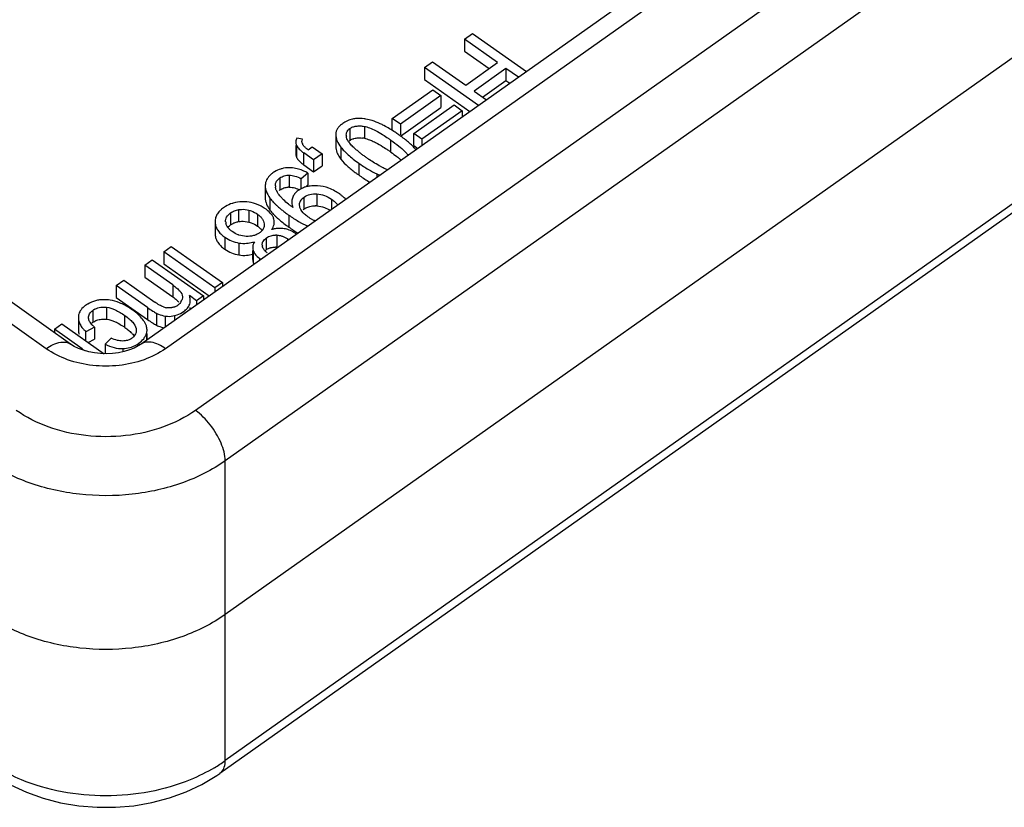
# Model space of a CAD drawing. Units: millimetres. Extents: x 0 to 210, y 0 to 297.
# Drawn here: x 165 to 176, y 210 to 219 of the extents above; entities that cross this region are included whole.
import ezdxf

# ---------------------------------------------------------------- set-up
doc = ezdxf.new("R2010")
doc.units = ezdxf.units.MM
doc.header["$LTSCALE"] = 19.36
doc.layers.add('3_SUPERFICIES', color=7, linetype='CONTINUOUS')
doc.layers.add('6_FUNCOES_GEOM', color=7, linetype='CONTINUOUS')

msp = doc.modelspace()

# ---------------------------------------------------------------- linework, layer by layer
at = {"layer": '3_SUPERFICIES', "color": 7, "linetype": 'Continuous'}
for p, q in [((170.1002, 219.0794), (170.1963, 219.1474)), ((170.4935, 218.8013), (170.1002, 219.0794)), ((170.1963, 219.1474), (170.8347, 218.6959)), ((169.6268, 218.7447), (169.7229, 218.8126)), ((169.7229, 218.8126), (170.1162, 218.5345)), ((170.2652, 218.2933), (169.6268, 218.7447)), ((170.1162, 218.5345), (170.4935, 218.8013)), ((170.5919, 218.7317), (170.2146, 218.4649)), ((170.7386, 218.628), (170.5919, 218.7317)), ((169.2467, 218.1403), (169.726, 218.4792)), ((169.726, 218.4792), (169.8216, 218.4116)), ((170.2146, 218.4649), (170.3613, 218.3612)), ((169.8216, 218.4116), (169.3423, 218.0726)), ((169.4999, 217.9612), (169.9793, 218.3001)), ((170.0749, 218.2325), (169.5956, 217.8936)), ((169.9793, 218.3001), (170.0749, 218.2325)), ((169.3423, 218.0726), (169.2467, 218.1403)), ((168.1835, 217.8956), (168.1149, 217.909)), ((169.5956, 217.8936), (169.4999, 217.9612)), ((168.1042, 217.8212), (168.1042, 217.7215)), ((168.2483, 217.7699), (168.2988, 217.8056)), ((168.2988, 217.8056), (168.4154, 217.7231)), ((168.3139, 217.6514), (168.1973, 217.7339)), ((168.4154, 217.7231), (168.3139, 217.6514)), ((168.2446, 217.4945), (168.1681, 217.4275)), ((167.742, 217.3418), (167.742, 217.2004)), ((168.0566, 217.0969), (168.0486, 217.1023)), ((168.0696, 217.0882), (168.0566, 217.0969)), ((167.1474, 216.9214), (167.1482, 216.9091)), ((167.1477, 216.9214), (167.1477, 216.78)), ((167.2734, 216.915), (167.2727, 216.9252)), ((167.7296, 216.8937), (167.7304, 216.8824)), ((166.5409, 216.5627), (166.6301, 216.6257)), ((166.6301, 216.6257), (167.2345, 216.1983)), ((167.707, 216.6394), (167.7064, 216.6476)), ((167.1454, 216.1352), (166.5409, 216.5627)), ((167.5931, 216.5773), (167.5931, 216.4707)), ((166.3161, 216.4037), (166.4052, 216.4667)), ((166.6462, 216.1703), (166.3161, 216.4037)), ((166.4052, 216.4667), (167.0097, 216.0393)), ((165.9779, 216.1645), (166.067, 216.2276)), ((166.3496, 215.9017), (165.9779, 216.1645)), ((166.067, 216.2276), (166.4347, 215.9676)), ((167.2345, 216.1983), (167.1454, 216.1352)), ((166.9295, 215.9826), (166.8435, 216.0434)), ((167.0097, 216.0393), (166.9295, 215.9826)), ((166.8549, 215.8818), (166.8549, 215.9019)), ((165.2451, 215.6463), (165.3342, 215.7094)), ((165.3342, 215.7094), (165.8346, 215.3555)), ((165.7195, 215.6687), (165.6188, 215.616)), ((165.5758, 215.4125), (165.2451, 215.6463)), ((166.3424, 215.5194), (166.3424, 215.5957)), ((165.917, 215.5395), (165.8457, 215.4674))]:
    msp.add_line(p, q, dxfattribs=at)
for centre, radius, start, end in [((168.8464, 217.6423), 0.4987, 80.04326, 82.52599), ((168.8401, 217.8255), 0.3128, 125.19624, 129.07111), ((168.8501, 217.8121), 0.3295, 120.59014, 125.27128), ((168.8125, 217.9442), 0.1111, 180.00367, 186.59561), ((167.809, 215.8732), 2.4615, 54.71993, 55.67407), ((168.1746, 216.3259), 1.9866, 54.70845, 56.21028), ((168.0805, 216.1902), 2.1517, 53.84547, 54.7524), ((168.3943, 216.6174), 1.6217, 51.55182, 53.89206), ((168.2067, 217.8648), 0.1027, 199.6872, 205.164), ((168.2507, 217.8688), 0.0742, 195.46891, 205.91418), ((169.0948, 217.4155), 0.5587, 41.10933, 44.118), ((169.1491, 217.4632), 0.4865, 39.19878, 41.07532), ((168.4857, 218.1422), 0.5, 233.02899, 234.76822), ((170.0104, 219.2057), 1.8655, 232.53211, 233.75186), ((170.2845, 219.5796), 2.329, 233.753, 234.75668), ((170.3167, 219.6226), 2.3827, 234.72004, 235.70585), ((168.0131, 217.2423), 0.3114, 125.22057, 129.10484), ((168.0313, 217.217), 0.3426, 121.40278, 125.26826), ((167.9843, 217.0437), 0.5205, 62.85499, 65.69433), ((167.9673, 217.0106), 0.5578, 60.18411, 62.85575), ((169.4464, 218.3386), 0.9361, 245.76766, 248.2603), ((167.9079, 217.3419), 0.1659, 172.71481, 180.03458), ((167.9763, 217.3425), 0.1144, 179.91136, 187.38786), ((168.2951, 217.0592), 0.2807, 120.68749, 125.26139), ((168.0325, 217.3591), 0.1733, 202.43157, 206.28569), ((168.3958, 217.6177), 0.6205, 222.28232, 225.21437), ((168.21, 217.153), 0.1532, 149.94823, 154.56696), ((168.2803, 216.7662), 0.5895, 54.6825, 60.81228), ((168.279, 216.7623), 0.5934, 51.67744, 54.79065), ((167.4799, 216.7562), 0.4005, 121.04296, 125.26554), ((167.4772, 216.706), 0.4488, 87.75231, 91.36395), ((167.4749, 216.6434), 0.5114, 84.51355, 87.77132), ((167.4835, 216.7059), 0.4486, 62.21035, 65.98448), ((167.4806, 216.7003), 0.4549, 54.73549, 62.21217), ((167.4736, 216.6896), 0.4677, 52.25316, 54.77921), ((168.34, 217.6232), 0.6904, 223.24171, 225.90028), ((167.6491, 216.8797), 0.2081, 33.02958, 37.73273), ((168.8367, 218.179), 1.4362, 231.15405, 232.08523), ((168.9784, 218.362), 1.6677, 232.10785, 233.74844), ((169.2132, 218.6815), 2.0642, 233.73623, 234.7531), ((167.3894, 216.9257), 0.1164, 185.27983, 191.99552), ((167.9328, 216.4278), 0.4135, 103.92965, 106.35359), ((167.9267, 216.4522), 0.3884, 101.50775, 103.92867), ((167.9172, 216.5454), 0.2943, 80.62277, 86.82823), ((167.9162, 216.5403), 0.2996, 77.54503, 80.58491), ((167.9149, 216.5349), 0.3051, 65.62028, 77.52586), ((168.7169, 217.9204), 1.1553, 239.78868, 241.45365), ((168.6315, 217.7624), 0.9756, 241.42864, 243.3942), ((168.4709, 217.2746), 0.3719, 243.34942, 248.5923), ((167.4999, 217.0724), 0.4124, 230.82008, 234.79923), ((167.5488, 216.9629), 0.2162, 296.34834, 300.76072), ((167.5534, 216.9551), 0.2071, 300.75911, 305.2471), ((167.5612, 216.9444), 0.1939, 305.20769, 309.89391), ((167.8671, 216.5243), 0.2356, 87.39794, 90.89693), ((167.8919, 216.4929), 0.353, 51.67467, 54.77493), ((167.4781, 217.1079), 0.4479, 284.76133, 287.51249), ((167.803, 216.6489), 0.0965, 185.65237, 191.91485), ((167.853, 216.7413), 0.3116, 231.96595, 234.76852), ((167.8795, 216.7785), 0.3573, 234.74173, 238.44125), ((165.7896, 215.6811), 0.3018, 125.20708, 129.44777), ((165.8243, 215.6325), 0.3615, 120.73149, 125.25734), ((165.8356, 215.5404), 0.4543, 81.12821, 85.62661), ((165.6598, 215.1565), 0.8803, 54.70711, 57.3656), ((166.5993, 216.0832), 0.1845, 250.74783, 262.62614), ((166.6002, 216.1025), 0.2038, 277.03505, 279.77945), ((166.6092, 216.0662), 0.1664, 288.87156, 295.57927), ((166.6076, 216.0695), 0.17, 295.57283, 305.26394), ((166.6006, 216.0795), 0.1823, 305.24447, 308.54273), ((166.6553, 216.0287), 0.1071, 326.23616, 340.17493), ((166.7177, 215.985), 0.1372, 355.33582, 4.83683), ((165.8127, 215.7106), 0.1938, 120.36182, 125.24525), ((165.682, 215.1867), 0.8429, 53.06811, 54.75588), ((165.9988, 215.9759), 0.4152, 225.33738, 227.72147), ((166.0319, 215.5579), 0.3305, 32.19206, 35.69256), ((166.0983, 215.5996), 0.252, 28.07921, 32.20716), ((165.9379, 215.9553), 0.4658, 223.62955, 226.75184), ((166.052, 215.6897), 0.186, 305.20967, 310.33741), ((166.1435, 215.6573), 0.2019, 333.38708, 337.82575), ((166.1496, 215.6548), 0.1953, 337.82302, 342.3898), ((166.0615, 215.6772), 0.1703, 288.71226, 301.0632), ((166.0654, 215.6705), 0.1626, 301.11111, 305.25328), ((166.0437, 215.7936), 0.3767, 271.96798, 275.37127)]:
    msp.add_arc(centre, radius, start, end, dxfattribs=at)
for points, start_tangent, end_tangent in [([(168.8216, 218.1393), (168.7753, 218.1324), (168.7151, 218.1126), (168.6825, 218.0957)], (-0.9965954, -0.0824471), (-0.8609036, -0.5087681)), ([(168.9113, 218.1368), (168.8216, 218.1393)], (-0.9915325, 0.1298588), (-0.9965954, -0.0824471)), ([(169.0088, 218.1146), (168.9327, 218.1335)], (-0.9528589, 0.3034138), (-0.9849769, 0.1726864)), ([(169.1474, 218.0557), (169.1019, 218.078), (169.0088, 218.1146)], (-0.8876923, 0.4604371), (-0.9528589, 0.3034138)), ([(168.643, 218.0683), (168.6248, 218.0521), (168.5992, 218.0211), (168.5833, 217.9882), (168.5771, 217.9534)], (-0.7756026, -0.6312216), (-0.0344717, -0.9994057)), ([(168.7014, 217.9442), (168.7049, 217.9696), (168.7191, 217.9978), (168.7441, 218.0215)], (0.0011643, 0.9999993), (0.8164966, 0.5773503)), ([(168.7441, 218.0215), (168.7779, 218.0395), (168.8177, 218.0498), (168.8635, 218.0523), (168.9153, 218.0468)], (0.8164966, 0.5773503), (0.9855559, -0.1693506)), ([(168.9153, 218.0468), (168.9762, 218.0295), (169.049, 217.9964), (169.1295, 217.9502)], (0.9855559, -0.1693506), (0.8491725, -0.5281156)), ([(169.2794, 217.977), (169.1474, 218.0557)], (-0.8313485, 0.5557515), (-0.8876923, 0.4604371)), ([(168.1149, 217.909), (168.1042, 217.864), (168.1042, 217.8629)], (-0.4121936, -0.9110963), (0.0031456, -0.9999951)), ([(168.1768, 217.8663), (168.1835, 217.8956)], (0.0002938, 1), (0.4131657, 0.9106559)), ([(168.5771, 217.9534), (168.5909, 217.879), (168.6381, 217.7992)], (-0.0344717, -0.9994057), (0.6130861, -0.7900161)), ([(168.7094, 217.9004), (168.7021, 217.9314)], (-0.3250081, 0.9457112), (-0.1137283, 0.9935119)), ([(168.723, 217.8729), (168.7094, 217.9004)], (-0.5342556, 0.845323), (-0.3250081, 0.9457112)), ([(169.1295, 217.9502), (169.1339, 217.9475), (169.197, 217.906)], (0.8491725, -0.5281156), (0.8259975, -0.5636737)), ([(169.2307, 217.8827), (169.3223, 217.8138), (169.392, 217.7523), (169.4115, 217.7322)], (0.8164966, -0.5773503), (0.6789202, -0.7342121)), ([(169.4959, 217.8044), (169.4491, 217.8487), (169.4027, 217.8874)], (-0.6955354, 0.7184918), (-0.7824844, 0.6226702)), ([(168.1042, 217.8629), (168.11, 217.8302)], (0.0031456, -0.9999951), (0.3369193, -0.9415335)), ([(168.1138, 217.8212), (168.1444, 217.7785), (168.185, 217.7428)], (0.4252884, -0.9050579), (0.7985965, -0.6018667)), ([(168.1792, 217.849), (168.1768, 217.8656), (168.1768, 217.8663)], (-0.2655518, 0.9640966), (0.0002938, 1)), ([(168.1885, 217.8283), (168.184, 217.8364)], (-0.5306359, 0.8475999), (-0.4362788, 0.8998115)), ([(168.1939, 217.8205), (168.1885, 217.8283)], (-0.604382, 0.7966947), (-0.5306359, 0.8475999)), ([(168.2306, 217.7838), (168.2072, 217.8053), (168.1939, 217.8205)], (-0.7696136, 0.6385099), (-0.604382, 0.7966947)), ([(168.2483, 217.7699), (168.2306, 217.7838)], (-0.8002523, 0.5996635), (-0.7696136, 0.6385099)), ([(168.6381, 217.7992), (168.6762, 217.7556)], (0.6130861, -0.7900161), (0.6949498, -0.7190582)), ([(168.7418, 217.8472), (168.7338, 217.8573), (168.723, 217.8729)], (-0.6317374, 0.7751824), (-0.5342556, 0.845323)), ([(168.8161, 217.7733), (168.7804, 217.8057), (168.7418, 217.8472)], (-0.7575049, 0.6528294), (-0.6317374, 0.7751824)), ([(168.8756, 217.7251), (168.8493, 217.7458), (168.8161, 217.7733)], (-0.7934828, 0.6085926), (-0.7575049, 0.6528294)), ([(168.6762, 217.7556), (168.7228, 217.7113), (168.8489, 217.6127)], (0.6949498, -0.7190582), (0.8164966, -0.5773503)), ([(169.1103, 217.5703), (169.0374, 217.6127), (168.9742, 217.6541)], (-0.8817133, 0.4717855), (-0.8263091, 0.5632168)), ([(169.4115, 217.7322), (169.4342, 217.7057)], (0.6789202, -0.7342121), (0.6134483, -0.7897349)), ([(167.937, 217.5458), (167.9244, 217.5421), (167.8527, 217.5094)], (-0.9660135, -0.2584917), (-0.8535687, -0.5209803)), ([(168.0266, 217.5571), (167.937, 217.5458)], (-0.9999868, 0.0051468), (-0.9660135, -0.2584917)), ([(168.1011, 217.5495), (168.0266, 217.5571)], (-0.9814175, 0.1918848), (-0.9999868, 0.0051468)), ([(168.1985, 217.5181), (168.1355, 217.5413), (168.1011, 217.5495)], (-0.9114815, 0.4113411), (-0.9814175, 0.1918848)), ([(168.8489, 217.6127), (168.9641, 217.5371), (169.0622, 217.485)], (0.8164966, -0.5773503), (0.9120376, -0.4101066)), ([(169.1512, 217.5497), (169.1224, 217.5639), (169.1103, 217.5703)], (-0.9053957, 0.4245688), (-0.8817133, 0.4717855)), ([(169.1907, 217.5328), (169.1512, 217.5497)], (-0.9331091, 0.3595934), (-0.9053957, 0.4245688)), ([(167.7641, 217.4241), (167.7527, 217.4002), (167.7433, 217.363)], (-0.4990582, -0.8665685), (-0.1275146, -0.9918367)), ([(167.8166, 217.484), (167.7708, 217.4349), (167.7641, 217.4241)], (-0.7754839, -0.6313674), (-0.4990582, -0.8665685)), ([(167.8652, 217.3698), (167.8826, 217.405), (167.9157, 217.4358)], (0.2440483, 0.9697631), (0.8164966, 0.5773503)), ([(167.9157, 217.4358), (167.9673, 217.4613), (168.0257, 217.4697)], (0.8164966, 0.5773503), (0.9999926, -0.0038475)), ([(168.0257, 217.4697), (168.0923, 217.459), (168.1681, 217.4275)], (0.9999926, -0.0038475), (0.8856857, -0.4642853)), ([(167.742, 217.3418), (167.7429, 217.3237), (167.7517, 217.2831), (167.7975, 217.1975)], (-0.0000346, -1), (0.5910371, -0.8066443)), ([(167.8619, 217.3427), (167.8652, 217.3698)], (0.0015747, 0.9999988), (0.2440483, 0.9697631)), ([(167.8723, 217.293), (167.8628, 217.3278)], (-0.3808091, 0.9246537), (-0.1282673, 0.9917396)), ([(168.2733, 217.341), (168.2351, 217.334), (168.1812, 217.3158), (168.1519, 217.3006)], (-0.9920509, -0.125837), (-0.8599532, -0.5103729)), ([(168.3607, 217.3431), (168.2733, 217.341)], (-0.997862, 0.0653555), (-0.9920509, -0.125837)), ([(168.5678, 217.2808), (168.4945, 217.3146), (168.3607, 217.3431)], (-0.8735097, 0.4868068), (-0.997862, 0.0653555)), ([(167.7975, 217.1975), (167.8371, 217.1502)], (0.5910371, -0.8066443), (0.6843973, -0.7291093)), ([(167.9367, 217.2003), (167.8965, 217.2501), (167.8771, 217.2824)], (-0.6726074, 0.7399995), (-0.4420935, 0.896969)), ([(168.0632, 217.1963), (168.0566, 217.1505)], (-0.2714938, -0.9624402), (-0.0009749, -0.9999995)), ([(168.0716, 217.2188), (168.0632, 217.1963)], (-0.4292005, -0.9032092), (-0.2714938, -0.9624402)), ([(168.1108, 217.2707), (168.0885, 217.2465), (168.0774, 217.2297)], (-0.7394125, -0.6732527), (-0.5005571, -0.8657035)), ([(168.133, 217.2884), (168.1108, 217.2707)], (-0.8164966, -0.5773503), (-0.7394125, -0.6732527)), ([(168.1554, 217.1548), (168.158, 217.1605), (168.2017, 217.209)], (0.3765562, 0.9263938), (0.8164966, 0.5773503)), ([(168.2017, 217.209), (168.2709, 217.2404), (168.3547, 217.2472)], (0.8164966, 0.5773503), (0.998115, -0.0613714)), ([(168.3547, 217.2472), (168.4431, 217.2288), (168.5261, 217.1848)], (0.998115, -0.0613714), (0.8164966, -0.5773503)), ([(168.5261, 217.1848), (168.5657, 217.153), (168.5956, 217.1203), (168.5993, 217.1152)], (0.8164966, -0.5773503), (0.5781046, -0.8159627)), ([(168.6956, 217.1834), (168.6773, 217.2018), (168.6469, 217.2279)], (-0.6820436, 0.7313115), (-0.7839303, 0.6208488)), ([(167.2259, 217.0658), (167.2022, 217.044), (167.1699, 217.0019), (167.1518, 216.957), (167.1477, 216.9214)], (-0.7699412, -0.6381149), (-0.0010939, -0.9999994)), ([(167.2486, 217.0832), (167.2259, 217.0658)], (-0.8164966, -0.5773503), (-0.7699412, -0.6381149)), ([(167.3529, 217.1358), (167.2734, 217.0993)], (-0.9508598, -0.3096219), (-0.8568012, -0.5156469)), ([(167.4665, 217.1546), (167.364, 217.1392), (167.3529, 217.1358)], (-0.9997119, -0.0240023), (-0.9508598, -0.3096219)), ([(167.4308, 217.0615), (167.46, 217.0647), (167.5486, 217.0546)], (0.9867441, 0.1622839), (0.9633609, -0.2682085)), ([(167.6661, 217.1157), (167.6266, 217.131), (167.5238, 217.1525)], (-0.9134766, 0.4068912), (-0.9954037, 0.0957681)), ([(167.8596, 217.1274), (167.8858, 217.103), (167.9359, 217.0604)], (0.717485, -0.6965739), (0.7787581, -0.6273243)), ([(168.0486, 217.1023), (168.0176, 217.1254), (167.9587, 217.1774)], (-0.8164966, 0.5773503), (-0.7095823, 0.7046226)), ([(168.0566, 217.1505), (168.0568, 217.1422), (168.0696, 217.0882)], (-0.0009749, -0.9999995), (0.3891371, -0.9211799)), ([(168.1485, 217.1188), (168.1494, 217.1326), (168.1554, 217.1548)], (-0.0002086, 1), (0.3765562, 0.9263938)), ([(168.1497, 217.1022), (168.1485, 217.1188)], (-0.1468432, 0.9891598), (-0.0002086, 1)), ([(168.1531, 217.0871), (168.1497, 217.1022)], (-0.2883436, 0.957527), (-0.1468432, 0.9891598)), ([(168.2479, 216.976), (168.2085, 217.0075), (168.1531, 217.0871)], (-0.8164966, 0.5773503), (-0.2883436, 0.957527)), ([(167.2729, 216.9252), (167.2749, 216.9454), (167.2852, 216.9735), (167.3319, 217.0229)], (0.0006187, 0.9999998), (0.8164966, 0.5773503)), ([(167.3319, 217.0229), (167.3773, 217.0472), (167.4308, 217.0615)], (0.8164966, 0.5773503), (0.9867441, 0.1622839)), ([(167.5486, 217.0546), (167.577, 217.0456), (167.6512, 217.0073)], (0.9633609, -0.2682085), (0.8164966, -0.5773503)), ([(167.6512, 217.0073), (167.683, 216.9812), (167.7068, 216.9536), (167.7223, 216.9244), (167.7296, 216.8937)], (0.8164966, -0.5773503), (0.0978423, -0.9952019)), ([(167.8136, 217.007), (167.7599, 217.0594)], (-0.6113304, 0.7913755), (-0.7902438, 0.6127926)), ([(167.8437, 216.9502), (167.8303, 216.9818), (167.8235, 216.9931)], (-0.2850511, 0.9585123), (-0.5443879, 0.8388336)), ([(167.8493, 216.9133), (167.8492, 216.9184), (167.8437, 216.9502)], (0.0001975, 1), (-0.2850511, 0.9585123)), ([(168.022, 216.9958), (168.1356, 216.9221)], (0.8164966, -0.5773503), (0.8642924, -0.5029898)), ([(168.3041, 216.9422), (168.2479, 216.976)], (-0.8941098, 0.4478479), (-0.8164966, 0.5773503)), ([(167.1482, 216.9091), (167.1579, 216.8617), (167.1801, 216.8169), (167.2148, 216.7748), (167.2394, 216.7527)], (0.0738159, -0.9972719), (0.7744517, -0.632633)), ([(167.3233, 216.8238), (167.3197, 216.8272), (167.2959, 216.8551), (167.2804, 216.8844), (167.2754, 216.9015)], (-0.733151, 0.6800659), (-0.207494, 0.9782363)), ([(167.7302, 216.8824), (167.7284, 216.8633), (167.7186, 216.8352), (167.6855, 216.7957)], (-0.0004219, -0.9999999), (-0.7665408, -0.6421956)), ([(167.8164, 216.8246), (167.8464, 216.8869), (167.8493, 216.9133)], (0.6003355, 0.7997483), (0.0001975, 1)), ([(167.9335, 216.8393), (167.8929, 216.8389), (167.8493, 216.8328)], (-0.9984367, 0.0558935), (-0.9799407, -0.1992891)), ([(168.1945, 216.8901), (168.2474, 216.8661)], (0.8944104, -0.4472472), (0.9269943, -0.3750753)), ([(167.2622, 216.7354), (167.3428, 216.691), (167.4305, 216.6662)], (0.8164966, -0.5773503), (0.9868857, -0.1614208)), ([(167.3522, 216.8006), (167.3233, 216.8238)], (-0.8164966, 0.5773503), (-0.733151, 0.6800659)), ([(167.4216, 216.7637), (167.3522, 216.8006)], (-0.9365651, 0.3504936), (-0.8164966, 0.5773503)), ([(167.5176, 216.7448), (167.4303, 216.7606), (167.4216, 216.7637)], (-0.9992037, 0.0398985), (-0.9365651, 0.3504936)), ([(167.6447, 216.7692), (167.602, 216.7532), (167.5176, 216.7448)], (-0.8960028, -0.4440483), (-0.9992037, 0.0398985)), ([(167.7066, 216.6476), (167.7081, 216.6634), (167.7165, 216.6856), (167.7541, 216.7251)], (0.000742, 0.9999997), (0.8164966, 0.5773503)), ([(167.7541, 216.7251), (167.8118, 216.7526), (167.8635, 216.7598)], (0.8164966, 0.5773503), (0.999873, 0.0159352)), ([(167.8778, 216.7596), (167.9386, 216.7491)], (0.998981, -0.0451333), (0.9549438, -0.2967868)), ([(167.9386, 216.7491), (167.9456, 216.7468), (168.0078, 216.7145)], (0.9549438, -0.2967868), (0.8164966, -0.5773503)), ([(168.0955, 216.7813), (168.0408, 216.8128)], (-0.8164966, 0.5773503), (-0.9109021, 0.4126225)), ([(167.4305, 216.6662), (167.5212, 216.6625), (167.5922, 216.6747)], (0.9868857, -0.1614208), (0.9670391, 0.2546281)), ([(167.6129, 216.6807), (167.5942, 216.6278), (167.5932, 216.6122)], (-0.490114, -0.8716583), (0.003264, -0.9999947)), ([(167.5932, 216.6122), (167.5987, 216.5773)], (0.003264, -0.9999947), (0.3089644, -0.9510736)), ([(167.7348, 216.578), (167.7237, 216.5925), (167.7086, 216.629)], (-0.6619562, 0.7495425), (-0.2058492, 0.9785837)), ([(167.5987, 216.5773), (167.6094, 216.5532), (167.661, 216.4959)], (0.3089644, -0.9510736), (0.787276, -0.6166007)), ([(167.7654, 216.5511), (167.7348, 216.578)], (-0.8164966, 0.5773503), (-0.6619562, 0.7495425)), ([(166.6462, 216.1703), (166.6971, 216.1307), (166.7334, 216.0942), (166.7625, 216.0298)], (0.8164966, -0.5773503), (-0.0032001, -0.9999949)), ([(166.7625, 216.0298), (166.759, 216.0016), (166.7561, 215.9924)], (-0.0032001, -0.9999949), (-0.3390061, -0.9407842)), ([(166.8507, 216.0198), (166.8435, 216.0434)], (-0.2281941, 0.9736157), (-0.3472428, 0.9377752)), ([(166.8544, 215.9967), (166.8507, 216.0198)], (-0.0837206, 0.9964893), (-0.2281941, 0.9736157)), ([(165.5979, 215.9142), (165.551, 215.8614), (165.5459, 215.8522)], (-0.7715275, -0.636196), (-0.4572147, -0.8893564)), ([(165.7809, 215.9916), (165.7335, 215.9825), (165.6396, 215.9433)], (-0.9921791, -0.1248223), (-0.859519, -0.5111038)), ([(165.7148, 215.8778), (165.7739, 215.9011), (165.8621, 215.9051)], (0.86269, 0.505733), (0.994224, -0.1073247)), ([(165.8703, 215.9935), (165.7809, 215.9916)], (-0.9971243, 0.0757838), (-0.9921791, -0.1248223)), ([(165.8621, 215.9051), (165.9642, 215.8757), (166.0797, 215.8083)], (0.994224, -0.1073247), (0.8164966, -0.5773503)), ([(166.1346, 215.8979), (166.018, 215.9583), (165.9057, 215.9893)], (-0.8424011, 0.538851), (-0.9881079, 0.153762)), ([(166.3496, 215.9017), (166.4112, 215.8601), (166.4544, 215.8351)], (0.8164966, -0.5773503), (0.8953193, -0.445425)), ([(166.4905, 215.9316), (166.4347, 215.9676)], (-0.8682604, 0.4961087), (-0.8164966, 0.5773503)), ([(166.5385, 215.9089), (166.4919, 215.9308), (166.4905, 215.9316)], (-0.9439793, 0.3300047), (-0.8682604, 0.4961087)), ([(166.6251, 215.9002), (166.5807, 215.8996), (166.5756, 215.9001)], (-0.9924482, -0.1226643), (-0.9917327, 0.1283206)), ([(166.663, 215.9088), (166.6348, 215.9016)], (-0.946193, -0.3236028), (-0.9854356, -0.1700491)), ([(166.7443, 215.969), (166.7142, 215.937)], (-0.5547707, -0.8320033), (-0.7819104, -0.6233908)), ([(166.7758, 215.8546), (166.8211, 215.8955), (166.8474, 215.9407), (166.8544, 215.9738)], (0.8164966, 0.5773503), (0.0813846, 0.9966828)), ([(165.5292, 215.7837), (165.5347, 215.7418), (165.5515, 215.6999), (165.5796, 215.658), (165.6008, 215.6339)], (-0.0061243, -0.9999812), (0.6893268, -0.7244506)), ([(165.5459, 215.8522), (165.5348, 215.824), (165.5292, 215.7837)], (-0.4572147, -0.8893564), (-0.0061243, -0.9999812)), ([(165.6502, 215.7807), (165.6527, 215.8056), (165.6621, 215.8285), (165.7009, 215.8688)], (-0.0362383, 0.9993432), (0.8164966, 0.5773503)), ([(165.6518, 215.7677), (165.6502, 215.7807)], (-0.1941193, 0.9809779), (-0.0362383, 0.9993432)), ([(166.0797, 215.8083), (166.1329, 215.767), (166.1729, 215.7276), (166.2132, 215.6546)], (0.8164966, -0.5773503), (0.1926186, -0.9812737)), ([(166.2544, 215.8039), (166.253, 215.8053), (166.1885, 215.8604)], (-0.7095882, 0.7046166), (-0.7991367, 0.6011493)), ([(166.3003, 215.7507), (166.2544, 215.8039)], (-0.5830213, 0.8124569), (-0.7095882, 0.7046166)), ([(166.4544, 215.8351), (166.4801, 215.8235), (166.5576, 215.8013)], (0.8953193, -0.445425), (0.9860701, -0.16633)), ([(166.5576, 215.8013), (166.5839, 215.7984), (166.6687, 215.807)], (0.9860701, -0.16633), (0.9718773, 0.2354877)), ([(166.6687, 215.807), (166.6978, 215.8154), (166.7758, 215.8546)], (0.9718773, 0.2354877), (0.8164966, 0.5773503)), ([(165.6849, 215.7046), (165.6685, 215.7273), (165.6518, 215.7677)], (-0.6356579, 0.7719709), (-0.1941193, 0.9809779)), ([(165.707, 215.6806), (165.69, 215.6987), (165.6849, 215.7046)], (-0.710816, 0.703378), (-0.6356579, 0.7719709)), ([(166.3342, 215.687), (166.3206, 215.7183)], (-0.3173702, 0.9483017), (-0.4699652, 0.8826849)), ([(166.3424, 215.6386), (166.3402, 215.6636), (166.3342, 215.687)], (-0.0003131, 1), (-0.3173702, 0.9483017)), ([(166.2154, 215.6322), (166.2149, 215.6215), (166.2065, 215.5909), (166.1724, 215.5479)], (0.0005518, -0.9999998), (-0.7615495, -0.6481067)), ([(166.2132, 215.6546), (166.2154, 215.6322)], (0.1926186, -0.9812737), (0.0005518, -0.9999998)), ([(166.2469, 215.4806), (166.3031, 215.5335), (166.324, 215.5669)], (0.8164966, 0.5773503), (0.4478031, 0.8941322)), ([(166.3357, 215.5957), (166.3421, 215.6294), (166.3424, 215.6386)], (0.3022954, 0.9532143), (-0.0003131, 1)), ([(165.8457, 215.4674), (165.952, 215.428), (166.0567, 215.4171)], (0.8941226, -0.4478223), (0.9994064, 0.0344513)), ([(165.9916, 215.5132), (165.917, 215.5395)], (-0.9737574, 0.2275884), (-0.9073506, 0.4203748)), ([(166.0527, 215.5059), (166.021, 215.5079), (165.9916, 215.5132)], (-0.9999862, -0.0052628), (-0.9737574, 0.2275884)), ([(166.1162, 215.5159), (166.1103, 215.514), (166.0527, 215.5059)], (-0.9469436, -0.3213998), (-0.9999862, -0.0052628)), ([(166.079, 215.4186), (166.1566, 215.4347), (166.2469, 215.4806)], (0.9955977, 0.0937298), (0.8164966, 0.5773503)), ([(165.5758, 215.4125), (165.6039, 215.3917)], (0.8164966, -0.5773503), (0.7882793, -0.6153176))]:
    msp.add_spline(points, degree=3, dxfattribs=dict(at, start_tangent=start_tangent, end_tangent=end_tangent))
at = {"layer": '6_FUNCOES_GEOM', "color": 7, "linetype": 'Continuous'}
for p, q in [((181.8116, 226.4578), (166.2723, 215.4699)), ((182.1003, 226.4031), (166.561, 215.4152)), ((182.7945, 225.9122), (166.9154, 214.6839)), ((183.148, 225.3148), (167.2689, 214.0866)), ((183.179, 223.519), (167.2689, 212.2689)), ((183.148, 221.767), (167.2689, 210.5387)), ((183.0835, 221.615), (167.204, 210.3866)), ((165.4374, 215.4699), (158.4005, 220.4457)), ((165.1487, 215.4152), (158.1118, 220.391)), ((170.1002, 219.0794), (170.1002, 218.938)), ((170.1002, 218.938), (170.3935, 218.7306)), ((169.6268, 218.7447), (169.6268, 218.6033)), ((170.5919, 218.7317), (170.5919, 218.5903)), ((169.6268, 218.6033), (170.1652, 218.2226)), ((170.3146, 218.3942), (170.5919, 218.5903)), ((170.5919, 218.5903), (170.6386, 218.5573)), ((169.8216, 218.4116), (169.8216, 218.2702)), ((169.3423, 217.9312), (169.8216, 218.2702)), ((170.0749, 218.2325), (170.0749, 218.1587)), ((169.2467, 217.9988), (169.2467, 218.1403)), ((168.7441, 218.0215), (168.7441, 217.8801)), ((168.9153, 218.0468), (168.9153, 217.9054)), ((169.3423, 218.0726), (169.3423, 217.9474)), ((168.5771, 217.9534), (168.5771, 217.8119)), ((169.2307, 217.7412), (169.2307, 217.8827)), ((169.4999, 217.8197), (169.4999, 217.9612)), ((169.5956, 217.8936), (169.5956, 217.8197)), ((168.1138, 217.8212), (168.1138, 217.6797)), ((168.6381, 217.7992), (168.6381, 217.6578)), ((169.4999, 217.8197), (169.5478, 217.7859)), ((168.1973, 217.5924), (168.1973, 217.7339)), ((168.3139, 217.6514), (168.3139, 217.5099)), ((168.4154, 217.7231), (168.4154, 217.5817)), ((168.1973, 217.5924), (168.3139, 217.5099)), ((168.3139, 217.5099), (168.4154, 217.5817)), ((168.8489, 217.6127), (168.8489, 217.4713)), ((167.9157, 217.4358), (167.9157, 217.2943)), ((168.0257, 217.4697), (168.0257, 217.3282)), ((168.1681, 217.3097), (168.1681, 217.4275)), ((168.2446, 217.4945), (168.2446, 217.3531)), ((169.0622, 217.485), (169.0622, 217.4426)), ((168.2169, 217.3288), (168.2446, 217.3531)), ((167.7975, 217.1975), (167.7975, 217.0561)), ((168.2017, 217.0676), (168.2017, 217.209)), ((168.3547, 217.2472), (168.3547, 217.1057)), ((168.5261, 217.1848), (168.5261, 217.0635)), ((167.3319, 217.0229), (167.3319, 216.8815)), ((167.4308, 216.9201), (167.4308, 217.0615)), ((167.5486, 217.0546), (167.5486, 216.9132)), ((167.6512, 217.0073), (167.6512, 216.8658)), ((168.022, 216.9958), (168.022, 216.8543)), ((167.1482, 216.9091), (167.1482, 216.7677)), ((167.7296, 216.8937), (167.7296, 216.8824)), ((167.1477, 216.78), (167.1482, 216.7677)), ((167.2622, 216.7354), (167.2622, 216.594)), ((167.7541, 216.7251), (167.7541, 216.5837)), ((167.8778, 216.7596), (167.8778, 216.6182)), ((168.0078, 216.697), (168.0078, 216.7145)), ((167.4305, 216.6662), (167.4305, 216.5248)), ((166.5409, 216.5627), (166.5409, 216.4212)), ((167.5987, 216.5773), (167.5987, 216.4359)), ((167.6732, 216.4868), (167.6732, 216.4707)), ((166.3161, 216.4037), (166.3161, 216.2623)), ((166.5409, 216.4212), (167.0793, 216.0405)), ((166.3161, 216.2623), (166.6462, 216.0288)), ((165.9779, 216.1645), (165.9779, 216.0231)), ((166.6462, 216.1703), (166.6462, 216.0288)), ((167.1454, 216.1352), (167.1454, 216.0872)), ((167.2345, 216.1983), (167.2345, 216.1502)), ((165.9779, 216.0231), (166.3496, 215.7603)), ((167.0097, 216.0393), (167.0097, 215.9912)), ((165.8621, 215.9051), (165.8621, 215.7637)), ((166.3496, 215.9017), (166.3496, 215.7603)), ((166.9295, 215.9826), (166.9295, 215.9345)), ((165.5292, 215.7837), (165.5292, 215.6422)), ((165.7009, 215.8688), (165.7009, 215.7274)), ((166.0797, 215.6669), (166.0797, 215.8083)), ((166.4544, 215.8351), (166.4544, 215.6937)), ((166.5576, 215.8013), (166.5576, 215.6716)), ((166.6687, 215.807), (166.6687, 215.7501)), ((166.7758, 215.8546), (166.7758, 215.8431)), ((165.7195, 215.6687), (165.7195, 215.5273)), ((165.2451, 215.6463), (165.2451, 215.6059)), ((165.6188, 215.5081), (165.6188, 215.616)), ((166.3357, 215.5957), (166.3357, 215.5147)), ((165.6461, 215.4889), (165.7195, 215.5273)), ((165.8457, 215.4674), (165.8457, 215.3552)), ((166.2469, 215.4806), (166.2469, 215.4536)), ((165.5758, 215.4125), (165.5758, 215.4009)), ((166.0567, 215.4171), (166.0567, 215.3783)), ((167.2689, 210.5387), (167.2689, 214.0866))]:
    msp.add_line(p, q, dxfattribs=at)
for points in [[(166.2721, 215.4697), (166.2384, 215.4481), (166.1902, 215.4231), (166.1342, 215.4004), (166.0719, 215.3815), (166.0051, 215.3672), (165.9351, 215.3582), (165.8631, 215.3547), (165.791, 215.3569), (165.7203, 215.3647), (165.6524, 215.3779), (165.5886, 215.396), (165.5308, 215.4181), (165.4806, 215.4428), (165.4377, 215.4697)], [(164.5056, 210.3867), (164.553, 210.3543), (164.7271, 210.2513), (164.9141, 210.1641), (165.1124, 210.0935), (165.3198, 210.0399), (165.5333, 210.0041), (165.7508, 209.9863), (165.9701, 209.9867), (166.1876, 210.0055), (166.4011, 210.0423), (166.6084, 210.0969), (166.8065, 210.1686), (166.9932, 210.2568), (167.1669, 210.3611), (167.2041, 210.3867)]]:
    msp.add_lwpolyline(points, dxfattribs=at)
for centre, radius, start, end in [((168.8441, 217.493), 0.4185, 80.20362, 83.27761), ((167.817, 215.7433), 2.4475, 54.71805, 55.73353), ((168.2067, 217.7234), 0.1027, 199.54007, 205.16385), ((168.485, 217.9999), 0.4988, 232.99193, 234.76953), ((170.0092, 219.1132), 2.0105, 233.76351, 234.75192), ((168.0248, 217.1156), 0.2126, 89.7677, 93.41073), ((168.0324, 217.129), 0.2024, 125.21123, 128.29082), ((168.1263, 217.2974), 0.4079, 213.08135, 216.27662), ((168.3031, 216.9239), 0.1758, 125.20427, 130.44727), ((168.3341, 216.774), 0.3324, 86.44936, 89.83849), ((168.3358, 217.4776), 0.6845, 223.14884, 225.80107), ((168.4826, 217.6287), 0.8951, 225.80282, 227.89419), ((167.451, 216.7126), 0.2067, 125.1963, 129.84593), ((167.4573, 216.7003), 0.2205, 112.75307, 115.75232), ((167.4805, 216.6173), 0.3069, 99.32219, 101.72733), ((168.9268, 218.1519), 1.5817, 231.14041, 233.82908), ((169.2175, 218.5461), 2.0716, 233.7737, 234.75191), ((169.1214, 218.4083), 1.9036, 234.72074, 235.7765), ((168.9672, 218.1816), 1.6293, 235.77686, 236.99418), ((168.8228, 217.958), 1.3632, 236.96546, 239.47836), ((167.8631, 216.4295), 0.1888, 107.9225, 125.26631), ((167.8672, 216.3833), 0.2352, 87.39576, 91.13301), ((167.8556, 216.4399), 0.176, 125.21822, 128.72415), ((165.803, 215.5826), 0.1772, 125.2019, 129.64527), ((166.1576, 212.103), 1.9188, 300.80029, 305.38919)]:
    msp.add_arc(centre, radius, start, end, dxfattribs=at)
for points, start_tangent, end_tangent in [([(168.7329, 217.8713), (168.7441, 217.8801)], (0.7475632, 0.6641906), (0.8164966, 0.5773503)), ([(168.7441, 217.8801), (168.7779, 217.8981), (168.7928, 217.9031)], (0.8164966, 0.5773503), (0.9619783, 0.2731258)), ([(168.7928, 217.9031), (168.8177, 217.9084), (168.8635, 217.9108), (168.8931, 217.9086)], (0.9619783, 0.2731258), (0.9932203, -0.116247)), ([(168.9153, 217.9054), (168.9762, 217.8881), (169.0199, 217.8695)], (0.9855559, -0.1693506), (0.9044872, -0.4265008)), ([(168.5771, 217.8119), (168.5909, 217.7376), (168.604, 217.7095)], (-0.0344717, -0.9994057), (0.4721661, -0.8815096)), ([(169.0199, 217.8695), (169.049, 217.855), (169.1339, 217.806), (169.1951, 217.766)], (0.9044872, -0.4265008), (0.8266005, -0.5627891)), ([(168.1042, 217.7215), (168.11, 217.6891)], (0.0031446, -0.9999951), (0.334499, -0.9423961)), ([(168.1138, 217.6797), (168.1259, 217.6592)], (0.4252884, -0.9050579), (0.5789124, -0.8153897)), ([(168.1259, 217.6592), (168.1444, 217.637), (168.1517, 217.6297)], (0.5789124, -0.8153897), (0.7167765, -0.697303)), ([(168.604, 217.7095), (168.6381, 217.6578)], (0.4721661, -0.8815096), (0.6130861, -0.7900161)), ([(168.6381, 217.6578), (168.7228, 217.5698), (168.8208, 217.4915)], (0.6130861, -0.7900161), (0.8064156, -0.5913491)), ([(169.2307, 217.7412), (169.3004, 217.6898)], (0.8164966, -0.5773503), (0.789611, -0.6136078)), ([(169.3004, 217.6898), (169.3223, 217.6724), (169.352, 217.6476)], (0.789611, -0.6136078), (0.7566659, -0.6538018)), ([(168.1517, 217.6297), (168.1848, 217.6016)], (0.7167765, -0.697303), (0.7981934, -0.6024013)), ([(168.8489, 217.4713), (168.9641, 217.3956), (168.9814, 217.3854)], (0.8164966, -0.5773503), (0.8656343, -0.5006768)), ([(167.9157, 217.2943), (167.9611, 217.3179)], (0.8164966, 0.5773503), (0.9437932, 0.3305365)), ([(167.9611, 217.3179), (167.9673, 217.3199), (168.0121, 217.3279)], (0.9437932, 0.3305365), (0.9982154, 0.0597154)), ([(168.0257, 217.3282), (168.0923, 217.3176), (168.1525, 217.2939)], (0.9999926, -0.0038475), (0.8999094, -0.4360769)), ([(167.742, 217.2004), (167.7429, 217.1823), (167.7517, 217.1417), (167.7846, 217.0748)], (-0.0000346, -1), (0.5451347, -0.8383484)), ([(168.2017, 217.0676), (168.2469, 217.0914)], (0.8164966, 0.5773503), (0.9351583, 0.3542301)), ([(168.2469, 217.0914), (168.2709, 217.099), (168.3351, 217.1064)], (0.9351583, 0.3542301), (0.9999975, -0.0022409)), ([(168.3547, 217.1057), (168.4431, 217.0873), (168.5115, 217.0532)], (0.998115, -0.0613714), (0.8417856, -0.5398121)), ([(167.7975, 217.0561), (167.8364, 217.0095)], (0.5910371, -0.8066443), (0.6832286, -0.7302045)), ([(167.8824, 216.9645), (167.8858, 216.9616), (167.9344, 216.9202)], (0.7412846, -0.6711908), (0.7779027, -0.6283848)), ([(167.2986, 216.8515), (167.3186, 216.8713)], (0.6423232, 0.7664339), (0.7669496, 0.6417073)), ([(167.3319, 216.8815), (167.3615, 216.8989)], (0.8164966, 0.5773503), (0.90063, 0.4345868)), ([(167.372, 216.9036), (167.3773, 216.9058), (167.4182, 216.9177)], (0.9221379, 0.3868614), (0.9790635, 0.2035548)), ([(167.4308, 216.9201), (167.46, 216.9232), (167.5486, 216.9132)], (0.9867441, 0.1622839), (0.9633609, -0.2682085)), ([(167.5486, 216.9132), (167.577, 216.9041), (167.6512, 216.8658)], (0.9633609, -0.2682085), (0.8164966, -0.5773503)), ([(167.6512, 216.8658), (167.683, 216.8397), (167.7049, 216.8149)], (0.8164966, -0.5773503), (0.58676, -0.8097609)), ([(167.1482, 216.7677), (167.1579, 216.7203), (167.1745, 216.6845)], (0.0738159, -0.9972719), (0.5058021, -0.8626495)), ([(167.1745, 216.6845), (167.1801, 216.6755), (167.2148, 216.6334), (167.2622, 216.594)], (0.5058021, -0.8626495), (0.8164966, -0.5773503)), ([(167.805, 216.6091), (167.8118, 216.6112), (167.8625, 216.6184)], (0.9518238, 0.3066455), (0.9997981, 0.0200962)), ([(167.2622, 216.594), (167.3428, 216.5496), (167.4305, 216.5248)], (0.8164966, -0.5773503), (0.9868857, -0.1614208)), ([(167.4305, 216.5248), (167.5212, 216.5211), (167.5923, 216.5334)], (0.9868857, -0.1614208), (0.9669632, 0.254916)), ([(167.5932, 216.4707), (167.5987, 216.4359)], (0.0032638, -0.9999947), (0.3089644, -0.9510736)), ([(167.5987, 216.4359), (167.608, 216.4143)], (0.3089644, -0.9510736), (0.4746169, -0.8801925)), ([(166.6462, 216.0288), (166.6971, 215.9893), (166.7195, 215.9683)], (0.8164966, -0.5773503), (0.6972028, -0.7168739)), ([(165.7009, 215.7274), (165.7487, 215.7523)], (0.8164966, 0.5773503), (0.9400936, 0.3409166)), ([(165.7487, 215.7523), (165.7739, 215.7597), (165.8025, 215.7643)], (0.9400936, 0.3409166), (0.9951608, 0.09826)), ([(165.8025, 215.7643), (165.8621, 215.7637)], (0.9951608, 0.09826), (0.994224, -0.1073247)), ([(165.8621, 215.7637), (165.9642, 215.7343), (166.0797, 215.6669)], (0.994224, -0.1073247), (0.8164966, -0.5773503)), ([(166.0797, 215.6669), (166.1227, 215.6342)], (0.8164966, -0.5773503), (0.771475, -0.6362597)), ([(166.3496, 215.7603), (166.4075, 215.7211)], (0.8164966, -0.5773503), (0.8416819, -0.5399737)), ([(166.4075, 215.7211), (166.4112, 215.7187), (166.4307, 215.7067)], (0.8416819, -0.5399737), (0.8606917, -0.5091265)), ([(166.4307, 215.7067), (166.4544, 215.6937)], (0.8606917, -0.5091265), (0.8953193, -0.445425)), ([(166.4544, 215.6937), (166.4801, 215.6821), (166.5445, 215.6623)], (0.8953193, -0.445425), (0.9790462, -0.2036384)), ([(165.5292, 215.6422), (165.5347, 215.6004), (165.5393, 215.5858)], (-0.0061243, -0.9999812), (0.3403022, -0.9403161)), ([(166.1227, 215.6342), (166.1329, 215.6256), (166.1514, 215.6087)], (0.771475, -0.6362597), (0.7203216, -0.6936403)), ([(166.1514, 215.6087), (166.1729, 215.5862), (166.1896, 215.565)], (0.7203216, -0.6936403), (0.573176, -0.8194323)), ([(165.1487, 215.4152), (165.3201, 215.492), (165.4372, 215.4695)], (0.8164966, 0.5773503), (0.8354939, -0.5494997)), ([(166.561, 215.4152), (166.3896, 215.492), (166.2725, 215.4695)], (-0.8164967, 0.5773501), (-0.8355002, -0.5494902)), ([(165.4021, 215.285), (165.1487, 215.4152)], (-0.9407888, 0.3389933), (-0.8165052, 0.577338)), ([(166.561, 215.4152), (166.3068, 215.2847)], (-0.8162327, -0.5777232), (-0.9410881, -0.3381616)), ([(166.3068, 215.2847), (166.0108, 215.2169), (165.6995, 215.2168), (165.4021, 215.285)], (-0.9410881, -0.3381616), (-0.9407888, 0.3389933)), ([(166.9154, 214.6839), (166.5359, 214.489), (166.0893, 214.3863), (165.6192, 214.3865), (165.173, 214.4892), (164.7944, 214.6839)], (-0.8168797, -0.5768081), (-0.8168702, 0.5768216)), ([(167.2689, 214.0866), (167.2195, 214.2957), (167.0903, 214.5139), (166.9154, 214.6839)], (-0.0172401, 0.9998514), (-0.8164962, 0.5773508)), ([(167.2689, 214.0866), (166.762, 213.8279), (166.167, 213.6922), (165.5413, 213.6924), (164.9467, 213.8283), (164.4409, 214.0866)], (-0.8184019, -0.5746463), (-0.8183978, 0.5746521)), ([(167.2689, 212.2689), (166.7644, 212.0094), (166.1639, 211.8717), (165.5458, 211.8717), (164.9453, 212.0094), (164.4409, 212.2689)], (-0.8164966, -0.5773503), (-0.8164966, 0.5773503)), ([(167.2037, 210.3873), (167.2195, 210.3995), (167.2689, 210.5387)], (0.8411435, 0.540812), (0.0176704, 0.9998439)), ([(167.1401, 210.4548), (166.8544, 210.3125), (166.3716, 210.1703), (165.8537, 210.122), (165.3363, 210.1707), (164.8543, 210.3129), (164.5692, 210.455)], (-0.8586922, -0.5124917), (-0.8585844, 0.5126722))]:
    msp.add_spline(points, degree=3, dxfattribs=dict(at, start_tangent=start_tangent, end_tangent=end_tangent))

doc.saveas('drawing.dxf')
